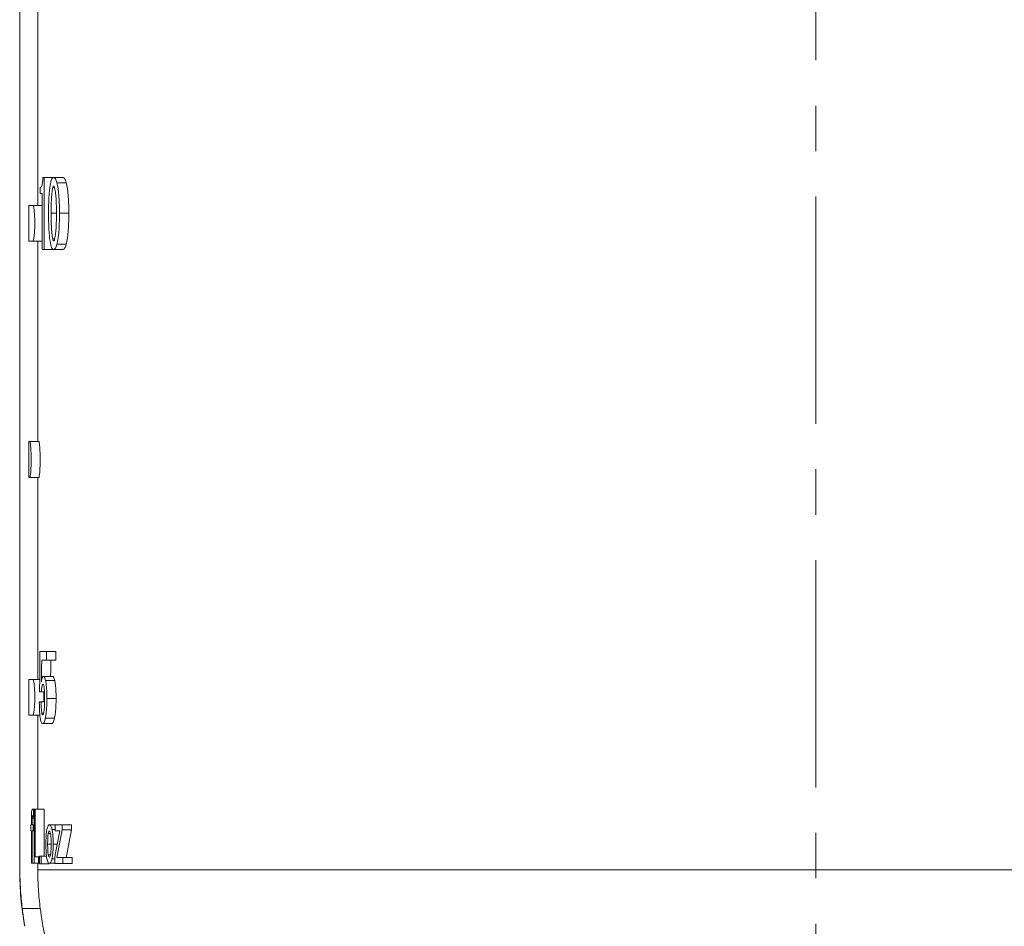
# Model space of a CAD drawing. Units: millimetres. Extents: x 26 to 268, y 23 to 187.
# Drawn here: x 173 to 228, y 80 to 130 of the extents above; entities that cross this region are included whole.
import ezdxf

# ---------------------------------------------------------------- set-up
doc = ezdxf.new("R2010")
doc.units = ezdxf.units.MM
doc.linetypes.add('CENTERX2', pattern=[20.32, 12.7, -2.54, 2.54, -2.54])

msp = doc.modelspace()

# ---------------------------------------------------------------- linework, layer by layer
at = {"color": 7, "linetype": 'CENTERX2', "lineweight": 0}
msp.add_line((217.327, 181.251), (217.327, 22.729), dxfattribs=at)
at = {"color": 7, "linetype": 'Continuous', "lineweight": 15}
for p, q in [((172.827, 140.35), (172.827, 82.665)), ((172.838, 140.35), (172.838, 82.665)), ((173.838, 131.2), (173.838, 119.8)), ((174.199, 121.365), (174.124, 121.365)), ((174.709, 121.365), (174.199, 121.365)), ((174.199, 117.335), (174.199, 121.365)), ((175.239, 121.365), (174.722, 121.365)), ((175.426, 121.069), (174.907, 121.069)), ((173.972, 120.801), (173.972, 120.461)), ((174.777, 120.794), (174.677, 120.794)), ((173.972, 120.461), (174.076, 120.461)), ((174.076, 120.461), (174.076, 118.96)), ((173.338, 119.8), (173.558, 119.8)), ((173.338, 117.8), (173.338, 119.8)), ((174.06, 119.8), (173.558, 119.8)), ((174.076, 118.96), (174.076, 117.335)), ((175.572, 119.362), (175.051, 119.362)), ((173.558, 117.8), (173.338, 117.8)), ((174.06, 117.8), (173.558, 117.8)), ((173.838, 117.8), (173.838, 106.6)), ((174.781, 117.927), (174.673, 117.927)), ((174.076, 117.335), (174.199, 117.335)), ((174.709, 117.335), (174.199, 117.335)), ((175.239, 117.335), (174.722, 117.335)), ((175.426, 117.636), (174.907, 117.636)), ((173.338, 104.6), (173.338, 106.6)), ((173.338, 106.6), (173.398, 106.6)), ((173.899, 106.6), (173.398, 106.6)), ((173.398, 104.6), (173.338, 104.6)), ((173.899, 104.6), (173.398, 104.6)), ((173.838, 104.6), (173.838, 93.3)), ((174.33, 94.865), (173.959, 94.865)), ((174.33, 94.379), (174.33, 94.865)), ((174.842, 94.865), (174.33, 94.865)), ((174.842, 94.379), (174.842, 94.865)), ((174.058, 94.379), (174.33, 94.379)), ((174.842, 94.379), (174.33, 94.379)), ((173.338, 91.3), (173.338, 93.3)), ((173.338, 93.3), (173.558, 93.3)), ((173.945, 93.3), (173.558, 93.3)), ((174.661, 93.475), (174.152, 93.475)), ((174.783, 93.239), (174.272, 93.239)), ((173.938, 92.612), (174.036, 92.612)), ((174.209, 92.612), (174.036, 92.612)), ((174.029, 92.045), (173.924, 92.045)), ((174.217, 92.045), (174.029, 92.045)), ((174.86, 92.238), (174.348, 92.238)), ((174.163, 91.427), (174.061, 91.427)), ((173.558, 91.3), (173.338, 91.3)), ((173.957, 91.3), (173.558, 91.3)), ((173.838, 91.3), (173.838, 86.049)), ((174.618, 90.835), (174.109, 90.835)), ((174.77, 91.136), (174.259, 91.136)), ((173.634, 86.049), (173.537, 86.049)), ((173.634, 85.948), (173.595, 85.948)), ((173.595, 85.598), (173.595, 85.948)), ((173.634, 86.049), (173.634, 83.026)), ((173.692, 86.049), (173.634, 86.049)), ((173.692, 83.39), (173.692, 86.049)), ((174.197, 86.049), (173.692, 86.049)), ((174.197, 83.435), (174.197, 86.049)), ((173.48, 85.513), (173.48, 85.173)), ((173.519, 85.173), (173.519, 85.529)), ((173.634, 85.529), (173.519, 85.529)), ((173.634, 85.598), (173.595, 85.598)), ((173.442, 85.173), (173.442, 84.845)), ((173.48, 85.173), (173.442, 85.173)), ((173.442, 84.845), (173.48, 84.845)), ((173.48, 84.845), (173.48, 83.988)), ((173.581, 85.173), (173.519, 85.173)), ((173.519, 84.845), (173.581, 84.845)), ((173.519, 83.026), (173.519, 84.845)), ((173.581, 84.845), (173.581, 85.173)), ((173.634, 85.173), (173.581, 85.173)), ((173.634, 84.845), (173.581, 84.845)), ((174.806, 85.173), (174.484, 85.173)), ((174.806, 84.92), (174.631, 84.92)), ((174.806, 85.173), (174.806, 84.845)), ((175.206, 85.173), (174.806, 85.173)), ((174.806, 84.845), (175.075, 84.845)), ((175.206, 84.893), (175.206, 85.173)), ((175.729, 85.173), (175.206, 85.173)), ((175.729, 84.893), (175.206, 84.893)), ((175.729, 84.893), (175.729, 85.173)), ((174.549, 84.702), (174.422, 84.702)), ((173.48, 83.988), (173.48, 83.026)), ((174.587, 84.094), (174.39, 84.094)), ((174.927, 84.094), (174.698, 84.094)), ((173.869, 83.39), (173.692, 83.39)), ((173.939, 83.39), (173.869, 83.39)), ((173.869, 83.026), (173.869, 83.39)), ((173.939, 83.435), (173.939, 82.998)), ((174.021, 83.435), (173.939, 83.435)), ((174.326, 83.435), (174.021, 83.435)), ((174.021, 82.998), (174.021, 83.435)), ((174.549, 83.5), (174.422, 83.5)), ((174.782, 83.282), (174.631, 83.282)), ((174.782, 83.319), (174.782, 83.017)), ((175.229, 83.345), (174.901, 83.345)), ((175.229, 83.017), (175.229, 83.345)), ((175.752, 83.345), (175.229, 83.345)), ((175.752, 83.017), (175.752, 83.345)), ((173.48, 83.026), (173.519, 83.026)), ((173.634, 83.026), (173.519, 83.026)), ((173.634, 83.026), (173.869, 83.026)), ((173.838, 83.026), (173.838, 82.665)), ((260.779, 82.665), (173.838, 82.665)), ((173.939, 83.026), (173.869, 83.026)), ((173.939, 82.998), (174.021, 82.998)), ((174.479, 82.998), (174.021, 82.998)), ((174.782, 83.026), (174.484, 83.026)), ((174.782, 83.017), (175.229, 83.017)), ((175.752, 83.017), (175.229, 83.017)), ((173.978, 80.5), (172.97, 80.5))]:
    msp.add_line(p, q, dxfattribs=at)
at = {"color": 8, "linetype": 'Continuous', "lineweight": 15}
for p, q in [((174.881, 119.362), (174.585, 119.362)), ((172.838, 82.665), (172.827, 82.665))]:
    msp.add_line(p, q, dxfattribs=at)
at = {"color": 7, "linetype": 'Continuous', "lineweight": 15}
for radius, start, end in [(17.9, 180, 190.1431), (16.9, 190.745, 237.1901)]:
    msp.add_arc((190.727, 82.665), radius, start, end, dxfattribs=at)
for centre, major_axis, ratio, start_param, end_param in [((217.327, -41.107), (0, 805.037), 0.054656, 1.401081, 1.403919), ((217.327, -32.379), (0, 698.28), 0.063012, 1.388255, 1.390012), ((217.327, -32.379), (0, 690.345), 0.063012, 1.386133, 1.387466), ((217.327, 67.13), (0, 63.474), 0.693199, 1.287952, 1.31289), ((217.327, 66.266), (0, 64.423), 0.68299, 1.27748, 1.302492), ((217.327, 66.266), (0, 63.691), 0.68299, 1.274007, 1.29933)]:
    msp.add_ellipse(centre, major_axis=major_axis, ratio=ratio, start_param=start_param, end_param=end_param, dxfattribs=at)
for points, knots in [([(174.124, 121.365), (174.12, 121.275), (174.115, 121.188), (174.095, 121.033), (174.082, 120.969), (174.052, 120.874), (174.036, 120.844), (174.004, 120.808), (173.988, 120.802), (173.972, 120.801)], [0, 0, 0, 0, 0.25, 0.25, 0.5, 0.5, 0.75, 0.75, 1, 1, 1, 1]), ([(174.558, 121.069), (174.545, 121.014), (174.533, 120.956), (174.513, 120.833), (174.504, 120.767), (174.481, 120.563), (174.47, 120.417), (174.454, 120.122), (174.448, 119.971), (174.442, 119.668), (174.441, 119.515), (174.441, 119.362)], [0, 0, 0, 0, 0.125, 0.125, 0.25, 0.25, 0.5, 0.5, 0.75, 0.75, 1, 1, 1, 1]), ([(174.722, 121.365), (174.706, 121.363), (174.691, 121.359), (174.661, 121.332), (174.646, 121.313), (174.618, 121.26), (174.605, 121.228), (174.58, 121.155), (174.569, 121.112), (174.558, 121.069)], [0, 0, 0, 0, 0.25, 0.25, 0.5, 0.5, 0.75, 0.75, 1, 1, 1, 1]), ([(174.907, 121.069), (174.894, 121.113), (174.881, 121.157), (174.852, 121.231), (174.837, 121.263), (174.805, 121.315), (174.789, 121.334), (174.756, 121.36), (174.739, 121.363), (174.722, 121.365)], [0, 0, 0, 0, 0.25, 0.25, 0.5, 0.5, 0.75, 0.75, 1, 1, 1, 1]), ([(175.051, 119.362), (175.051, 119.669), (175.044, 119.976), (175.013, 120.422), (174.999, 120.565), (174.97, 120.767), (174.96, 120.832), (174.935, 120.956), (174.922, 121.014), (174.907, 121.069)], [0, 0, 0, 0, 0.5, 0.5, 0.75, 0.75, 0.875, 0.875, 1, 1, 1, 1]), ([(175.426, 121.069), (175.413, 121.113), (175.399, 121.157), (175.371, 121.231), (175.355, 121.263), (175.323, 121.315), (175.306, 121.334), (175.273, 121.36), (175.256, 121.363), (175.239, 121.365)], [0, 0, 0, 0, 0.25, 0.25, 0.5, 0.5, 0.75, 0.75, 1, 1, 1, 1]), ([(175.572, 119.362), (175.571, 119.669), (175.565, 119.977), (175.533, 120.423), (175.519, 120.565), (175.49, 120.767), (175.479, 120.832), (175.454, 120.956), (175.441, 121.014), (175.426, 121.069)], [0, 0, 0, 0, 0.5, 0.5, 0.75, 0.75, 0.875, 0.875, 1, 1, 1, 1]), ([(174.585, 119.362), (174.585, 119.615), (174.588, 119.868), (174.607, 120.24), (174.615, 120.361), (174.633, 120.534), (174.64, 120.591), (174.656, 120.698), (174.666, 120.747), (174.677, 120.794)], [0, 0, 0, 0, 0.5, 0.5, 0.75, 0.75, 0.875, 0.875, 1, 1, 1, 1]), ([(174.677, 120.794), (174.683, 120.817), (174.69, 120.84), (174.701, 120.865), (174.705, 120.873), (174.713, 120.882), (174.718, 120.884), (174.722, 120.885)], [0, 0, 0, 0, 0.5, 0.5, 0.75, 0.75, 1, 1, 1, 1]), ([(174.722, 120.885), (174.728, 120.883), (174.733, 120.882), (174.744, 120.872), (174.749, 120.864), (174.764, 120.836), (174.773, 120.807), (174.781, 120.778)], [0, 0, 0, 0, 0.25, 0.25, 0.5, 0.5, 1, 1, 1, 1]), ([(174.781, 120.778), (174.793, 120.733), (174.803, 120.685), (174.821, 120.581), (174.828, 120.525), (174.848, 120.352), (174.857, 120.232), (174.877, 119.866), (174.88, 119.613), (174.881, 119.362)], [0, 0, 0, 0, 0.125, 0.125, 0.25, 0.25, 0.5, 0.5, 1, 1, 1, 1]), ([(173.558, 119.8), (173.571, 119.8), (173.585, 119.774), (173.612, 119.674), (173.625, 119.6), (173.647, 119.416), (173.656, 119.304), (173.669, 119.063), (173.672, 118.931), (173.672, 118.67), (173.669, 118.538), (173.656, 118.296), (173.647, 118.185), (173.614, 117.906), (173.585, 117.8), (173.558, 117.8)], [0, 0, 0, 0, 0.125, 0.125, 0.25, 0.25, 0.375, 0.375, 0.5, 0.5, 0.625, 0.625, 0.75, 0.75, 1, 1, 1, 1]), ([(174.441, 119.362), (174.441, 119.208), (174.442, 119.054), (174.448, 118.747), (174.453, 118.595), (174.47, 118.294), (174.48, 118.149), (174.503, 117.944), (174.512, 117.877), (174.533, 117.75), (174.545, 117.691), (174.558, 117.636)], [0, 0, 0, 0, 0.25, 0.25, 0.5, 0.5, 0.75, 0.75, 0.875, 0.875, 1, 1, 1, 1]), ([(174.673, 117.927), (174.662, 117.973), (174.652, 118.021), (174.636, 118.128), (174.629, 118.185), (174.612, 118.362), (174.605, 118.483), (174.588, 118.854), (174.585, 119.109), (174.585, 119.362)], [0, 0, 0, 0, 0.125, 0.125, 0.25, 0.25, 0.5, 0.5, 1, 1, 1, 1]), ([(174.881, 119.362), (174.88, 119.108), (174.877, 118.854), (174.857, 118.48), (174.848, 118.359), (174.829, 118.185), (174.821, 118.127), (174.803, 118.021), (174.793, 117.972), (174.781, 117.927)], [0, 0, 0, 0, 0.5, 0.5, 0.75, 0.75, 0.875, 0.875, 1, 1, 1, 1]), ([(174.907, 117.636), (174.922, 117.691), (174.935, 117.749), (174.96, 117.873), (174.97, 117.939), (174.999, 118.146), (175.014, 118.293), (175.034, 118.592), (175.041, 118.744), (175.05, 119.053), (175.051, 119.207), (175.051, 119.362)], [0, 0, 0, 0, 0.125, 0.125, 0.25, 0.25, 0.5, 0.5, 0.75, 0.75, 1, 1, 1, 1]), ([(175.426, 117.636), (175.441, 117.691), (175.455, 117.749), (175.479, 117.873), (175.49, 117.939), (175.519, 118.146), (175.534, 118.293), (175.555, 118.591), (175.562, 118.744), (175.57, 119.053), (175.572, 119.207), (175.572, 119.362)], [0, 0, 0, 0, 0.125, 0.125, 0.25, 0.25, 0.5, 0.5, 0.75, 0.75, 1, 1, 1, 1]), ([(174.722, 117.82), (174.718, 117.822), (174.713, 117.824), (174.704, 117.836), (174.699, 117.845), (174.687, 117.875), (174.68, 117.9), (174.673, 117.927)], [0, 0, 0, 0, 0.25, 0.25, 0.5, 0.5, 1, 1, 1, 1]), ([(174.781, 117.927), (174.773, 117.897), (174.764, 117.869), (174.749, 117.841), (174.744, 117.833), (174.733, 117.823), (174.728, 117.822), (174.722, 117.82)], [0, 0, 0, 0, 0.5, 0.5, 0.75, 0.75, 1, 1, 1, 1]), ([(174.558, 117.636), (174.568, 117.592), (174.58, 117.549), (174.604, 117.476), (174.617, 117.443), (174.645, 117.389), (174.66, 117.369), (174.691, 117.341), (174.706, 117.336), (174.722, 117.335)], [0, 0, 0, 0, 0.25, 0.25, 0.5, 0.5, 0.75, 0.75, 1, 1, 1, 1]), ([(174.722, 117.335), (174.739, 117.336), (174.756, 117.341), (174.789, 117.367), (174.805, 117.385), (174.837, 117.438), (174.852, 117.471), (174.881, 117.546), (174.894, 117.59), (174.907, 117.636)], [0, 0, 0, 0, 0.25, 0.25, 0.5, 0.5, 0.75, 0.75, 1, 1, 1, 1]), ([(175.239, 117.335), (175.256, 117.336), (175.273, 117.341), (175.306, 117.367), (175.323, 117.385), (175.355, 117.438), (175.37, 117.471), (175.399, 117.546), (175.413, 117.59), (175.426, 117.636)], [0, 0, 0, 0, 0.25, 0.25, 0.5, 0.5, 0.75, 0.75, 1, 1, 1, 1]), ([(173.398, 106.6), (173.406, 106.6), (173.414, 106.574), (173.429, 106.474), (173.437, 106.399), (173.451, 106.215), (173.456, 106.103), (173.464, 105.863), (173.466, 105.731), (173.466, 105.47), (173.464, 105.339), (173.456, 105.096), (173.451, 104.986), (173.43, 104.706), (173.413, 104.6), (173.398, 104.6)], [0, 0, 0, 0, 0.125, 0.125, 0.25, 0.25, 0.375, 0.375, 0.5, 0.5, 0.625, 0.625, 0.75, 0.75, 1, 1, 1, 1]), ([(173.899, 106.6), (173.906, 106.6), (173.915, 106.574), (173.931, 106.474), (173.938, 106.399), (173.952, 106.215), (173.958, 106.103), (173.966, 105.863), (173.968, 105.731), (173.968, 105.47), (173.966, 105.339), (173.958, 105.096), (173.952, 104.986), (173.932, 104.706), (173.914, 104.6), (173.899, 104.6)], [0, 0, 0, 0, 0.125, 0.125, 0.25, 0.25, 0.375, 0.375, 0.5, 0.5, 0.625, 0.625, 0.75, 0.75, 1, 1, 1, 1]), ([(173.558, 93.3), (173.571, 93.3), (173.585, 93.274), (173.612, 93.174), (173.625, 93.1), (173.647, 92.916), (173.656, 92.804), (173.669, 92.563), (173.672, 92.431), (173.672, 92.17), (173.669, 92.038), (173.656, 91.796), (173.647, 91.685), (173.614, 91.406), (173.585, 91.3), (173.558, 91.3)], [0, 0, 0, 0, 0.125, 0.125, 0.25, 0.25, 0.375, 0.375, 0.5, 0.5, 0.625, 0.625, 0.75, 0.75, 1, 1, 1, 1]), ([(174.036, 92.612), (174.041, 92.664), (174.046, 92.715), (174.058, 92.812), (174.065, 92.857), (174.081, 92.938), (174.09, 92.973), (174.105, 93.01), (174.11, 93.02), (174.121, 93.032), (174.126, 93.034), (174.132, 93.036)], [0, 0, 0, 0, 0.25, 0.25, 0.5, 0.5, 0.75, 0.75, 0.875, 0.875, 1, 1, 1, 1]), ([(174.152, 93.475), (174.141, 93.474), (174.13, 93.471), (174.108, 93.451), (174.098, 93.436), (174.078, 93.388), (174.069, 93.355), (174.055, 93.274), (174.049, 93.225), (174.044, 93.173)], [0, 0, 0, 0, 0.25, 0.25, 0.5, 0.5, 0.75, 0.75, 1, 1, 1, 1]), ([(174.132, 93.036), (174.141, 93.033), (174.15, 93.026), (174.166, 92.989), (174.174, 92.96), (174.181, 92.929)], [0, 0, 0, 0, 0.5, 0.5, 1, 1, 1, 1]), ([(174.272, 93.239), (174.264, 93.277), (174.255, 93.314), (174.236, 93.374), (174.226, 93.4), (174.205, 93.438), (174.195, 93.453), (174.173, 93.471), (174.162, 93.474), (174.152, 93.475)], [0, 0, 0, 0, 0.25, 0.25, 0.5, 0.5, 0.75, 0.75, 1, 1, 1, 1]), ([(174.348, 92.238), (174.347, 92.33), (174.347, 92.421), (174.341, 92.602), (174.337, 92.691), (174.325, 92.862), (174.318, 92.945), (174.302, 93.063), (174.297, 93.101), (174.285, 93.173), (174.279, 93.206), (174.272, 93.239)], [0, 0, 0, 0, 0.25, 0.25, 0.5, 0.5, 0.75, 0.75, 0.875, 0.875, 1, 1, 1, 1]), ([(174.783, 93.239), (174.775, 93.277), (174.766, 93.314), (174.747, 93.374), (174.737, 93.4), (174.716, 93.438), (174.705, 93.453), (174.683, 93.471), (174.672, 93.474), (174.661, 93.475)], [0, 0, 0, 0, 0.25, 0.25, 0.5, 0.5, 0.75, 0.75, 1, 1, 1, 1]), ([(174.86, 92.238), (174.859, 92.33), (174.859, 92.421), (174.853, 92.602), (174.849, 92.691), (174.837, 92.862), (174.829, 92.945), (174.814, 93.063), (174.808, 93.101), (174.796, 93.173), (174.79, 93.206), (174.783, 93.239)], [0, 0, 0, 0, 0.25, 0.25, 0.5, 0.5, 0.75, 0.75, 0.875, 0.875, 1, 1, 1, 1]), ([(174.168, 92.612), (174.17, 92.58), (174.177, 92.445), (174.178, 92.239), (174.172, 92.089), (174.17, 92.045)], [0, 0, 0, 0, 0.185018, 0.760595, 1, 1, 1, 1]), ([(174.181, 92.929), (174.185, 92.906), (174.189, 92.883), (174.195, 92.832), (174.198, 92.806), (174.206, 92.722), (174.209, 92.663), (174.217, 92.484), (174.218, 92.361), (174.219, 92.238)], [0, 0, 0, 0, 0.125, 0.125, 0.25, 0.25, 0.5, 0.5, 1, 1, 1, 1]), ([(173.924, 92.045), (173.924, 91.959), (173.925, 91.873), (173.93, 91.702), (173.933, 91.618), (173.941, 91.453), (173.947, 91.374), (173.958, 91.263), (173.962, 91.227), (173.971, 91.158), (173.976, 91.127), (173.981, 91.095)], [0, 0, 0, 0, 0.25, 0.25, 0.5, 0.5, 0.75, 0.75, 0.875, 0.875, 1, 1, 1, 1]), ([(174.061, 91.427), (174.057, 91.447), (174.054, 91.468), (174.049, 91.513), (174.046, 91.537), (174.04, 91.611), (174.037, 91.665), (174.031, 91.825), (174.03, 91.935), (174.029, 92.045)], [0, 0, 0, 0, 0.125, 0.125, 0.25, 0.25, 0.5, 0.5, 1, 1, 1, 1]), ([(174.219, 92.238), (174.218, 92.101), (174.217, 91.962), (174.207, 91.761), (174.202, 91.696), (174.193, 91.605), (174.19, 91.575), (174.182, 91.518), (174.177, 91.492), (174.173, 91.467)], [0, 0, 0, 0, 0.5, 0.5, 0.75, 0.75, 0.875, 0.875, 1, 1, 1, 1]), ([(174.259, 91.136), (174.267, 91.172), (174.274, 91.209), (174.287, 91.286), (174.293, 91.327), (174.31, 91.455), (174.32, 91.547), (174.334, 91.737), (174.339, 91.835), (174.346, 92.035), (174.347, 92.137), (174.348, 92.238)], [0, 0, 0, 0, 0.125, 0.125, 0.25, 0.25, 0.5, 0.5, 0.75, 0.75, 1, 1, 1, 1]), ([(174.77, 91.136), (174.778, 91.172), (174.785, 91.209), (174.798, 91.286), (174.805, 91.327), (174.822, 91.455), (174.832, 91.547), (174.846, 91.737), (174.851, 91.835), (174.858, 92.035), (174.859, 92.137), (174.86, 92.238)], [0, 0, 0, 0, 0.125, 0.125, 0.25, 0.25, 0.5, 0.5, 0.75, 0.75, 1, 1, 1, 1]), ([(174.113, 91.32), (174.103, 91.323), (174.093, 91.328), (174.08, 91.354), (174.076, 91.365), (174.068, 91.393), (174.064, 91.41), (174.061, 91.427)], [0, 0, 0, 0, 0.5, 0.5, 0.75, 0.75, 1, 1, 1, 1]), ([(174.173, 91.467), (174.164, 91.427), (174.155, 91.389), (174.14, 91.349), (174.135, 91.338), (174.124, 91.324), (174.118, 91.322), (174.113, 91.32)], [0, 0, 0, 0, 0.5, 0.5, 0.75, 0.75, 1, 1, 1, 1]), ([(173.981, 91.095), (173.989, 91.051), (173.998, 91.009), (174.017, 90.942), (174.027, 90.914), (174.049, 90.872), (174.061, 90.857), (174.084, 90.838), (174.096, 90.836), (174.109, 90.835)], [0, 0, 0, 0, 0.25, 0.25, 0.5, 0.5, 0.75, 0.75, 1, 1, 1, 1]), ([(174.109, 90.835), (174.122, 90.836), (174.135, 90.84), (174.162, 90.864), (174.176, 90.881), (174.201, 90.931), (174.214, 90.964), (174.238, 91.041), (174.249, 91.087), (174.259, 91.136)], [0, 0, 0, 0, 0.25, 0.25, 0.5, 0.5, 0.75, 0.75, 1, 1, 1, 1]), ([(174.618, 90.835), (174.631, 90.836), (174.645, 90.84), (174.672, 90.864), (174.686, 90.881), (174.712, 90.931), (174.724, 90.964), (174.749, 91.041), (174.76, 91.087), (174.77, 91.136)], [0, 0, 0, 0, 0.25, 0.25, 0.5, 0.5, 0.75, 0.75, 1, 1, 1, 1]), ([(173.537, 86.049), (173.529, 86.047), (173.522, 86.043), (173.508, 86.008), (173.501, 85.979), (173.49, 85.884), (173.486, 85.819), (173.481, 85.672), (173.48, 85.592), (173.48, 85.513)], [0, 0, 0, 0, 0.25, 0.25, 0.5, 0.5, 0.75, 0.75, 1, 1, 1, 1]), ([(173.595, 85.948), (173.59, 85.968), (173.585, 85.986), (173.575, 86.012), (173.57, 86.022), (173.556, 86.043), (173.546, 86.048), (173.537, 86.049)], [0, 0, 0, 0, 0.25, 0.25, 0.5, 0.5, 1, 1, 1, 1]), ([(173.519, 85.529), (173.519, 85.551), (173.519, 85.574), (173.52, 85.618), (173.521, 85.639), (173.524, 85.671), (173.526, 85.681), (173.53, 85.691), (173.533, 85.69), (173.535, 85.688)], [0, 0, 0, 0, 0.25, 0.25, 0.5, 0.5, 0.75, 0.75, 1, 1, 1, 1]), ([(174.348, 84.92), (174.342, 84.893), (174.337, 84.866), (174.328, 84.806), (174.324, 84.775), (174.313, 84.677), (174.307, 84.606), (174.296, 84.391), (174.294, 84.242), (174.293, 84.094)], [0, 0, 0, 0, 0.125, 0.125, 0.25, 0.25, 0.5, 0.5, 1, 1, 1, 1]), ([(174.484, 85.173), (174.471, 85.171), (174.458, 85.168), (174.433, 85.147), (174.421, 85.132), (174.398, 85.088), (174.387, 85.061), (174.366, 84.997), (174.357, 84.959), (174.348, 84.92)], [0, 0, 0, 0, 0.25, 0.25, 0.5, 0.5, 0.75, 0.75, 1, 1, 1, 1]), ([(174.422, 84.702), (174.431, 84.737), (174.44, 84.77), (174.455, 84.803), (174.461, 84.813), (174.472, 84.824), (174.478, 84.826), (174.484, 84.828)], [0, 0, 0, 0, 0.5, 0.5, 0.75, 0.75, 1, 1, 1, 1]), ([(174.631, 84.92), (174.621, 84.959), (174.61, 84.997), (174.587, 85.062), (174.575, 85.088), (174.55, 85.131), (174.537, 85.147), (174.51, 85.168), (174.497, 85.171), (174.484, 85.173)], [0, 0, 0, 0, 0.25, 0.25, 0.5, 0.5, 0.75, 0.75, 1, 1, 1, 1]), ([(174.484, 84.828), (174.49, 84.826), (174.496, 84.824), (174.508, 84.814), (174.513, 84.805), (174.53, 84.771), (174.54, 84.738), (174.549, 84.702)], [0, 0, 0, 0, 0.25, 0.25, 0.5, 0.5, 1, 1, 1, 1]), ([(174.698, 84.094), (174.697, 84.168), (174.697, 84.243), (174.692, 84.391), (174.689, 84.465), (174.679, 84.609), (174.673, 84.677), (174.659, 84.774), (174.655, 84.806), (174.644, 84.866), (174.637, 84.893), (174.631, 84.92)], [0, 0, 0, 0, 0.25, 0.25, 0.5, 0.5, 0.75, 0.75, 0.875, 0.875, 1, 1, 1, 1]), ([(174.39, 84.094), (174.39, 84.2), (174.391, 84.307), (174.397, 84.465), (174.4, 84.517), (174.406, 84.592), (174.409, 84.616), (174.414, 84.662), (174.418, 84.682), (174.422, 84.702)], [0, 0, 0, 0, 0.5, 0.5, 0.75, 0.75, 0.875, 0.875, 1, 1, 1, 1]), ([(174.549, 84.702), (174.553, 84.682), (174.558, 84.662), (174.564, 84.617), (174.567, 84.593), (174.575, 84.518), (174.578, 84.466), (174.585, 84.309), (174.587, 84.201), (174.587, 84.094)], [0, 0, 0, 0, 0.125, 0.125, 0.25, 0.25, 0.5, 0.5, 1, 1, 1, 1]), ([(174.293, 84.094), (174.294, 83.948), (174.296, 83.801), (174.308, 83.59), (174.313, 83.522), (174.324, 83.426), (174.328, 83.395), (174.337, 83.335), (174.342, 83.309), (174.348, 83.282)], [0, 0, 0, 0, 0.5, 0.5, 0.75, 0.75, 0.875, 0.875, 1, 1, 1, 1]), ([(174.422, 83.5), (174.418, 83.52), (174.415, 83.539), (174.409, 83.584), (174.406, 83.607), (174.4, 83.68), (174.397, 83.731), (174.391, 83.884), (174.39, 83.989), (174.39, 84.094)], [0, 0, 0, 0, 0.125, 0.125, 0.25, 0.25, 0.5, 0.5, 1, 1, 1, 1]), ([(174.587, 84.094), (174.587, 83.988), (174.585, 83.883), (174.578, 83.728), (174.575, 83.678), (174.567, 83.606), (174.564, 83.583), (174.557, 83.539), (174.553, 83.52), (174.549, 83.5)], [0, 0, 0, 0, 0.5, 0.5, 0.75, 0.75, 0.875, 0.875, 1, 1, 1, 1]), ([(174.631, 83.282), (174.637, 83.309), (174.643, 83.335), (174.654, 83.393), (174.659, 83.424), (174.672, 83.519), (174.679, 83.588), (174.689, 83.729), (174.692, 83.801), (174.697, 83.946), (174.697, 84.02), (174.698, 84.094)], [0, 0, 0, 0, 0.125, 0.125, 0.25, 0.25, 0.5, 0.5, 0.75, 0.75, 1, 1, 1, 1]), ([(174.348, 83.282), (174.357, 83.242), (174.366, 83.205), (174.386, 83.14), (174.397, 83.112), (174.42, 83.069), (174.433, 83.052), (174.458, 83.031), (174.471, 83.027), (174.484, 83.026)], [0, 0, 0, 0, 0.25, 0.25, 0.5, 0.5, 0.75, 0.75, 1, 1, 1, 1]), ([(174.484, 83.375), (174.478, 83.376), (174.472, 83.378), (174.461, 83.389), (174.455, 83.398), (174.44, 83.432), (174.431, 83.465), (174.422, 83.5)], [0, 0, 0, 0, 0.25, 0.25, 0.5, 0.5, 1, 1, 1, 1]), ([(174.549, 83.5), (174.54, 83.465), (174.53, 83.431), (174.514, 83.398), (174.508, 83.389), (174.496, 83.378), (174.49, 83.376), (174.484, 83.375)], [0, 0, 0, 0, 0.5, 0.5, 0.75, 0.75, 1, 1, 1, 1]), ([(174.484, 83.026), (174.497, 83.027), (174.51, 83.031), (174.536, 83.051), (174.549, 83.067), (174.575, 83.111), (174.587, 83.138), (174.61, 83.204), (174.621, 83.242), (174.631, 83.282)], [0, 0, 0, 0, 0.25, 0.25, 0.5, 0.5, 0.75, 0.75, 1, 1, 1, 1]), ([(172.838, 82.665), (172.838, 82.304), (172.849, 81.943), (172.893, 81.221), (172.926, 80.859), (172.97, 80.5)], [0, 0, 0, 0, 0.5, 0.5, 1, 1, 1, 1]), ([(173.838, 82.665), (173.838, 82.305), (173.85, 81.945), (173.896, 81.223), (173.931, 80.86), (173.978, 80.5)], [0, 0, 0, 0, 0.5, 0.5, 1, 1, 1, 1]), ([(172.97, 80.5), (172.984, 80.387), (173.012, 80.16), (173.055, 79.858), (173.088, 79.635), (173.107, 79.51), (173.107, 79.512), (173.107, 79.513)], [0, 0, 0, 0, 0.216911, 0.433952, 0.650662, 0.865541, 1, 1, 1, 1]), ([(173.978, 80.5), (173.993, 80.386), (174.023, 80.16), (174.068, 79.858), (174.104, 79.634), (174.124, 79.51), (174.124, 79.512), (174.124, 79.513)], [0, 0, 0, 0, 0.217315, 0.434762, 0.651848, 0.866867, 1, 1, 1, 1])]:
    msp.add_open_spline(points, degree=3, knots=knots, dxfattribs=at)
msp.add_open_spline([(173.535, 85.688), (173.554, 85.679), (173.574, 85.659), (173.595, 85.598)], degree=3, dxfattribs=at)

doc.saveas('drawing.dxf')
